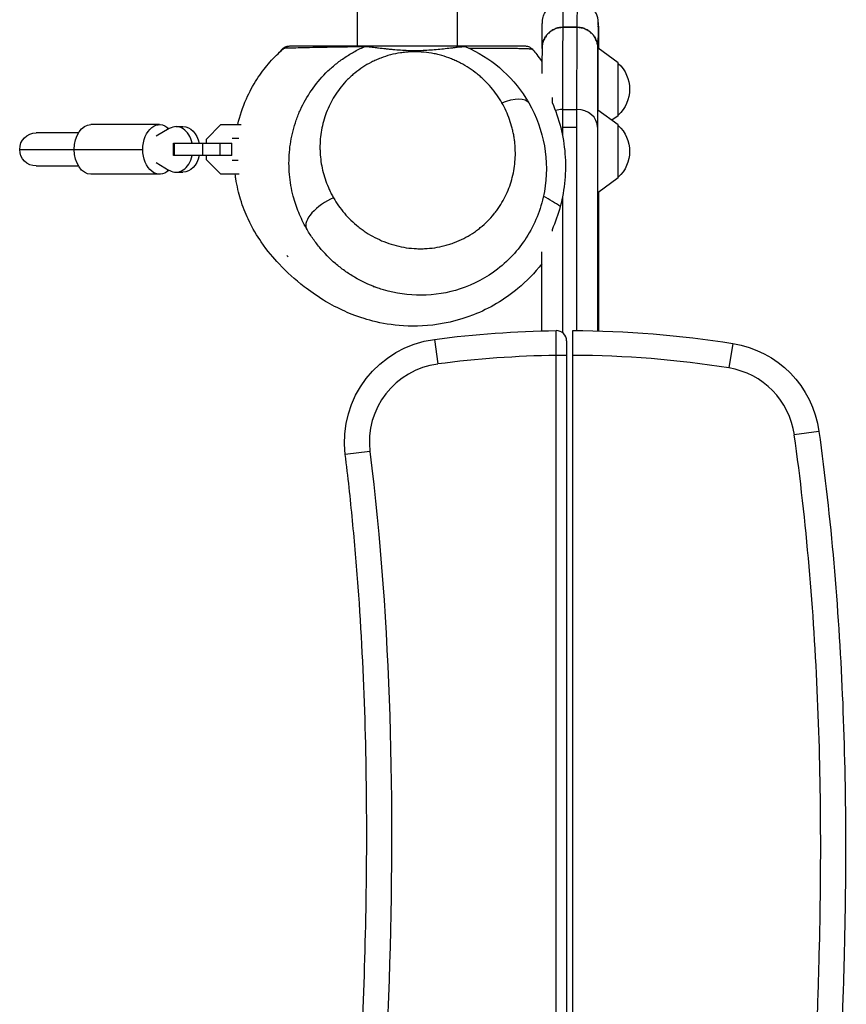
# Model space of a CAD drawing. Units: millimetres. Extents: x -5733 to 5545, y -6189 to 8043.
# Drawn here: x -1530 to -1131, y 820 to 1295 of the extents above; entities that cross this region are included whole.
import ezdxf

# ---------------------------------------------------------------- set-up
doc = ezdxf.new("R2010")
doc.units = ezdxf.units.MM
doc.header["$LTSCALE"] = 20
doc.layers.add('2d', color=230, linetype='Continuous')

msp = doc.modelspace()

# ---------------------------------------------------------------- linework, layer by layer
at = {"layer": '2d'}
for p, q in [((-1367.4, 1317.78), (-1367.4, 1282.78)), ((-1367.4, 1317.78), (-1367.4, 1282.78)), ((-1319.1, 1317.78), (-1319.1, 1282.78)), ((-1268.09, 1291.78), (-1261.09, 1291.78)), ((-1250.89, 1292.3), (-1250.89, 1281.62)), ((-1367.4, 1282.78), (-1367.4, 1282.78)), ((-1251.09, 1251.72), (-1251.09, 1281.43)), ((-1241.25, 1274.67), (-1250.92, 1281.64)), ((-1241.25, 1249.07), (-1241.25, 1274.67)), ((-1268.26, 1252.09), (-1261.26, 1252.09)), ((-1241.25, 1244.63), (-1251.17, 1251.78)), ((-1241.25, 1249.07), (-1244.34, 1246.85)), ((-1462.88, 1244.78), (-1496.05, 1244.78)), ((-1458.19, 1242.88), (-1464.56, 1239.16)), ((-1454.98, 1243.78), (-1451.6, 1243.78)), ((-1440.25, 1237.75), (-1433.22, 1244.78)), ((-1433.22, 1244.78), (-1423.44, 1244.78)), ((-1423.45, 1244.78), (-1423.45, 1244.75)), ((-1268.27, 1243.48), (-1261.27, 1243.48)), ((-1268.27, 1243.48), (-1268.27, 1239.77)), ((-1261.27, 1145.26), (-1261.27, 1243.48)), ((-1251.25, 1243.48), (-1251.25, 1145.09)), ((-1241.25, 1219.03), (-1241.25, 1244.63)), ((-1502.1, 1240.78), (-1522.49, 1240.78)), ((-1440.25, 1235.78), (-1440.25, 1237.75)), ((-1424.53, 1238.03), (-1427.79, 1238.03)), ((-1530.49, 1232.78), (-1470.98, 1232.78)), ((-1456.12, 1235.78), (-1427.98, 1235.78)), ((-1456.12, 1229.78), (-1456.12, 1235.78)), ((-1455.75, 1229.78), (-1455.75, 1235.78)), ((-1441.99, 1229.78), (-1441.99, 1235.78)), ((-1433.63, 1229.78), (-1433.63, 1235.78)), ((-1427.98, 1229.78), (-1427.98, 1235.78)), ((-1427.98, 1229.78), (-1456.12, 1229.78)), ((-1440.25, 1227.81), (-1440.25, 1229.78)), ((-1433.22, 1220.78), (-1440.25, 1227.81)), ((-1427.79, 1227.53), (-1424.98, 1227.53)), ((-1522.49, 1224.78), (-1502.1, 1224.78)), ((-1464.56, 1226.4), (-1458.19, 1222.67)), ((-1462.88, 1220.78), (-1496.05, 1220.78)), ((-1454.98, 1221.78), (-1451.6, 1221.78)), ((-1424.47, 1220.78), (-1433.22, 1220.78)), ((-1241.25, 1219.03), (-1251.17, 1211.88)), ((-1268.27, 1209.72), (-1268.27, 1144.25)), ((-1251.09, 1145.09), (-1251.09, 1211.93)), ((-1250.89, 1212.08), (-1250.89, 1145.08)), ((-1278.25, 1145.09), (-1278.25, 1183.26)), ((-1330.05, 1140.99), (-1328.48, 1129.1)), ((-1185.94, 1139.03), (-1187.83, 1127.18)), ((-1271.25, 27.32), (-1271.25, 1133.23)), ((-1266.25, 1133.23), (-1271.25, 1133.23)), ((-1266.25, 1133.23), (-1266.25, 27.32)), ((-1263.25, 27.28), (-1263.25, 1133.27)), ((-1144.3, 1096.53), (-1156.19, 1094.88)), ((-1361.24, 1086.81), (-1373.15, 1085.35))]:
    msp.add_line(p, q, dxfattribs=at)
for centre, radius, start, end in [((-1343.25, 1232.78), 77.5, 141.6337, 142.7161), ((-1343.25, 1232.78), 77.5, 221.3415, 222.0971), ((-1271.25, 1140.23), 5, 0, 90.7524), ((-1264.75, 645.28), 488, 90.7632, 97.504), ((-1264.75, 645.28), 488, 80.9312, 89.8239), ((-1323.52, 1091.42), 38, 97.504, 186.9722), ((-1193.82, 1089.65), 38, 7.9025, 80.9312)]:
    msp.add_arc(centre, radius, start, end, dxfattribs=at)
at = {"layer": '2d', "extrusion": (0, 0, -1)}
for centre, radius, start, end in [((1400.1, 1277.78), 5, 38.3658, 90), ((1252.78, 1261.87), 17, 132.6679, 227.3321), ((1252.78, 1231.83), 17, 132.6679, 227.3321), ((1522.49, 1232.78), 8, 270, 90), ((1264.75, 645.28), 500, 82.496, 89.2476), ((1264.75, 645.28), 500, 90.1719, 99.0688), ((1323.52, 1091.42), 50, 353.0278, 82.496), ((1193.82, 1089.65), 50, 99.0688, 172.0975)]:
    msp.add_arc(centre, radius, start, end, dxfattribs=at)
at = {"layer": '2d'}
for centre, major_axis, ratio, start_param, end_param in [((-1267.92, 929.78), (0, 374.35), 0.001802, 0.257627, 0.533622), ((-1250.92, 1234.13), (0, 60), 0.001802, -0.658331, -0.247864), ((-1250.92, 929.78), (0, 364.35), 0.001802, 0.264865, 0.533622), ((-1268.25, 1243.48), (-10, 0.03), 0.860969, -1.567254, -1.221883), ((-1268.25, 1243.48), (0, 10), 0.001802, 0.533622, 1.570796), ((-1261.25, 1243.48), (-10, 0.03), 0.860969, 3.145135, 4.715931), ((-1454.98, 1232.78), (0, 11), 0.737277, -1.29457, 0.406402), ((-1454.98, 1232.78), (0, 11), 0.737277, 2.73519, 4.436162), ((-1378.83, 1201.9), (13, 7.49), 0.447398, 1.318515, 3.103128), ((-1251.41, 1234.13), (0, 333.34), 0.001802, 4.44196, 4.646345)]:
    msp.add_ellipse(centre, major_axis=major_axis, ratio=ratio, start_param=start_param, end_param=end_param, dxfattribs=at)
at = {"layer": '2d', "extrusion": (0, 0, -1)}
for centre, major_axis, ratio, start_param, end_param in [((-1260.92, 929.78), (0, 374.35), 0.001802, -0.533622, -0.257627), ((-1362.02, 1277.78), (0, 5), 0.997222, -0.407374, 0), ((-1297.5, 1247.79), (13.01, 7.47), 0.447735, -1.319249, 0), ((-1261.25, 1243.48), (0, 10), 0.001802, -1.570796, -0.533622), ((-1496.05, 1232.78), (0, 12), 0.67559, -1.570796, 0), ((-1462.88, 1232.78), (0, 12), 0.67559, -1.570796, 0.587344), ((-1451.6, 1232.78), (0, 11), 0.737277, 0, 1.29457), ((-1496.05, 1232.78), (0, 12), 0.67559, 3.141593, 4.712389), ((-1462.88, 1232.78), (0, 12), 0.67559, 2.554248, 4.712389), ((-1451.6, 1232.78), (0, 11), 0.737277, 1.847023, 3.141593)]:
    msp.add_ellipse(centre, major_axis=major_axis, ratio=ratio, start_param=start_param, end_param=end_param, dxfattribs=at)
at = {"layer": '2d'}
for points, knots in [([(-1278.09, 1281.53), (-1278.06, 1286.27), (-1278.03, 1289.71), (-1277.98, 1292.71), (-1277.97, 1293.36), (-1277.94, 1294.13), (-1277.94, 1294.33), (-1277.9, 1294.83), (-1277.9, 1294.98), (-1277.8, 1295.71), (-1277.76, 1295.96), (-1277.62, 1296.58), (-1277.54, 1296.91), (-1277.3, 1297.63), (-1277.14, 1298.03), (-1276.59, 1299.19), (-1276.09, 1299.97), (-1274.91, 1301.34), (-1274.22, 1301.95), (-1272.6, 1303.03), (-1271.62, 1303.48), (-1269.74, 1304.01), (-1268.83, 1304.13), (-1267.92, 1304.13)], [0, 0, 0, 0, 5.424884, 5.424884, 7.584931, 7.584931, 8.645265, 8.645265, 9.187823, 9.187823, 9.370732, 9.370732, 9.508213, 9.508213, 9.644856, 9.644856, 9.919421, 9.919421, 10.192561, 10.192561, 10.507785, 10.507785, 10.7802, 10.7802, 10.7802, 10.7802]), ([(-1278.09, 1281.51), (-1278.09, 1282.16), (-1278.02, 1282.81), (-1277.78, 1284.1), (-1277.6, 1284.73), (-1277.23, 1285.66), (-1277.09, 1285.97), (-1276.79, 1286.57), (-1276.63, 1286.86), (-1276.1, 1287.69), (-1275.69, 1288.22), (-1275, 1288.95), (-1274.75, 1289.18), (-1274.25, 1289.61), (-1273.99, 1289.82), (-1273.45, 1290.2), (-1273.17, 1290.38), (-1272.59, 1290.7), (-1272.29, 1290.86), (-1271.67, 1291.12), (-1271.36, 1291.24), (-1270.72, 1291.45), (-1270.4, 1291.53), (-1269.42, 1291.74), (-1268.76, 1291.8), (-1268.09, 1291.8)], [0.05005379, 0.05005379, 0.05005379, 0.05005379, 0.05198321, 0.05198321, 0.05397155, 0.05397155, 0.05496572, 0.05496572, 0.0559599, 0.0559599, 0.05794824, 0.05794824, 0.05894242, 0.05894242, 0.05993659, 0.05993659, 0.06093076, 0.06093076, 0.06192494, 0.06192494, 0.06291911, 0.06291911, 0.06391328, 0.06391328, 0.06590163, 0.06590163, 0.06590163, 0.06590163]), ([(-1268.09, 1291.78), (-1268.43, 1291.78), (-1268.76, 1291.76), (-1269.43, 1291.69), (-1269.76, 1291.64), (-1270.41, 1291.5), (-1270.74, 1291.41), (-1271.37, 1291.21), (-1271.99, 1290.98), (-1272.59, 1290.68), (-1273.17, 1290.35), (-1273.45, 1290.17), (-1274.27, 1289.6), (-1274.77, 1289.16), (-1275.68, 1288.2), (-1276.1, 1287.66), (-1276.81, 1286.54), (-1277.11, 1285.95), (-1277.48, 1285.02), (-1277.58, 1284.7), (-1277.77, 1284.06), (-1277.84, 1283.74), (-1277.97, 1283.09), (-1278.01, 1282.76), (-1278.07, 1282.12), (-1278.09, 1281.81), (-1278.09, 1281.5)], [0.06146006, 0.06146006, 0.06146006, 0.06146006, 0.06245329, 0.06245329, 0.06344651, 0.06344651, 0.06443974, 0.06443974, 0.06543296, 0.06642619, 0.06642619, 0.06741941, 0.06741941, 0.06940586, 0.06940586, 0.07139231, 0.07139231, 0.07337876, 0.07337876, 0.07437198, 0.07437198, 0.07536521, 0.07536521, 0.07635843, 0.07635843, 0.07728114, 0.07728114, 0.07728114, 0.07728114]), ([(-1261.09, 1291.8), (-1260.43, 1291.8), (-1259.77, 1291.74), (-1258.79, 1291.53), (-1258.46, 1291.45), (-1257.82, 1291.24), (-1257.51, 1291.12), (-1256.89, 1290.86), (-1256.59, 1290.71), (-1256.01, 1290.38), (-1255.73, 1290.2), (-1255.19, 1289.82), (-1254.93, 1289.62), (-1254.43, 1289.18), (-1254.18, 1288.95), (-1253.49, 1288.22), (-1253.09, 1287.7), (-1252.38, 1286.58), (-1252.07, 1285.97), (-1251.58, 1284.73), (-1251.4, 1284.1), (-1251.22, 1283.11), (-1251.17, 1282.78), (-1251.11, 1282.12), (-1251.09, 1281.78), (-1251.09, 1281.45)], [0.0594316, 0.0594316, 0.0594316, 0.0594316, 0.06141836, 0.06141836, 0.06241174, 0.06241174, 0.06340512, 0.06340512, 0.0643985, 0.0643985, 0.06539187, 0.06539187, 0.06638525, 0.06638525, 0.06737863, 0.06737863, 0.06936539, 0.06936539, 0.07135215, 0.07135215, 0.07333891, 0.07333891, 0.07433229, 0.07433229, 0.07532567, 0.07532567, 0.07532567, 0.07532567]), ([(-1251.09, 1281.43), (-1251.09, 1282.09), (-1251.15, 1282.75), (-1251.34, 1283.74), (-1251.42, 1284.06), (-1251.6, 1284.7), (-1251.71, 1285.02), (-1252.07, 1285.94), (-1252.37, 1286.54), (-1253.09, 1287.67), (-1253.49, 1288.19), (-1254.18, 1288.91), (-1254.42, 1289.14), (-1254.92, 1289.58), (-1255.19, 1289.79), (-1255.73, 1290.17), (-1256.02, 1290.35), (-1256.6, 1290.68), (-1256.9, 1290.83), (-1257.82, 1291.23), (-1258.45, 1291.43), (-1259.75, 1291.71), (-1260.43, 1291.78), (-1261.09, 1291.78)], [0.05199183, 0.05199183, 0.05199183, 0.05199183, 0.05398023, 0.05398023, 0.05497443, 0.05497443, 0.05596863, 0.05596863, 0.05795703, 0.05795703, 0.05994543, 0.05994543, 0.06093963, 0.06093963, 0.06193383, 0.06193383, 0.06292803, 0.06292803, 0.06392223, 0.06392223, 0.06591063, 0.06591063, 0.06789902, 0.06789902, 0.06789902, 0.06789902]), ([(-1250.85, 1281.59), (-1250.86, 1283.39), (-1250.86, 1285.02), (-1250.87, 1289.07), (-1250.88, 1291.05), (-1250.89, 1292.37)], [2.4826274, 2.4826274, 2.4826274, 2.4826274, 2.6293903, 2.6293903, 2.8940389, 2.8940389, 2.8940389, 2.8940389]), ([(-1425.12, 1244.78), (-1425.11, 1244.8), (-1425.1, 1244.82), (-1424.16, 1248.89), (-1422.76, 1253.18), (-1419.5, 1260.52), (-1417.74, 1263.75), (-1414.1, 1269.39), (-1412.2, 1271.89), (-1408.23, 1276.53), (-1406.14, 1278.63), (-1403.72, 1280.81), (-1403.29, 1281.2), (-1402.85, 1281.57)], [62.167988, 62.167988, 62.167988, 62.167988, 62.175175, 62.175175, 63.499713, 63.499713, 64.585417, 64.585417, 65.614044, 65.614044, 66.767503, 66.767503, 67.025645, 67.025645, 67.025645, 67.025645]), ([(-1402.85, 1281.57), (-1402.45, 1281.92), (-1401.97, 1282.21), (-1400.97, 1282.61), (-1400.43, 1282.74), (-1399.79, 1282.77), (-1399.69, 1282.78), (-1399.6, 1282.78)], [0, 0, 0, 0, 0.1620287, 0.1620287, 0.324573, 0.324573, 0.3536063, 0.3536063, 0.3536063, 0.3536063]), ([(-1364, 1282.37), (-1366.72, 1282.33), (-1369.46, 1282.3), (-1374.83, 1282.22), (-1377.46, 1282.17), (-1385.02, 1282.04), (-1389.62, 1281.95), (-1395.2, 1281.82), (-1396.84, 1281.78), (-1398.9, 1281.73), (-1399.52, 1281.71), (-1400.62, 1281.68), (-1401.09, 1281.66), (-1402.27, 1281.62), (-1402.74, 1281.59), (-1402.85, 1281.57), (-1402.85, 1281.57), (-1402.85, 1281.57)], [0, 0, 0, 0, 0.1066632, 0.1066632, 0.2133264, 0.2133264, 0.4266528, 0.4266528, 0.533316, 0.533316, 0.5866475, 0.5866475, 0.6399791, 0.6399791, 0.7466423, 0.7466423, 0.7575981, 0.7575981, 0.7575981, 0.7575981]), ([(-1398.29, 1210.16), (-1398.74, 1211.9), (-1399.13, 1213.66), (-1399.74, 1217.18), (-1399.97, 1218.95), (-1400.28, 1222.5), (-1400.36, 1224.29), (-1400.37, 1227.87), (-1400.3, 1229.64), (-1399.87, 1234.94), (-1399.28, 1238.41), (-1397.96, 1243.55), (-1397.44, 1245.26), (-1396.55, 1247.79), (-1396.23, 1248.63), (-1395.56, 1250.3), (-1395.2, 1251.14), (-1393.33, 1255.24), (-1391.57, 1258.36), (-1387.48, 1264.29), (-1385.16, 1267.09), (-1381.87, 1270.38), (-1381.2, 1271.02), (-1379.82, 1272.28), (-1379.12, 1272.89), (-1376.97, 1274.68), (-1375.48, 1275.8), (-1372.39, 1277.92), (-1370.79, 1278.91), (-1368.31, 1280.29), (-1367.46, 1280.73), (-1365.75, 1281.58), (-1364.87, 1281.98), (-1364, 1282.37)], [0.19425729, 0.19425729, 0.19425729, 0.19425729, 0.20004448, 0.20004448, 0.20583167, 0.20583167, 0.21161886, 0.21161886, 0.21740605, 0.21740605, 0.22898043, 0.22898043, 0.23476762, 0.23476762, 0.23766122, 0.23766122, 0.24055481, 0.24055481, 0.25212919, 0.25212919, 0.26370357, 0.26370357, 0.26659717, 0.26659717, 0.26949076, 0.26949076, 0.27527795, 0.27527795, 0.28106514, 0.28106514, 0.28395874, 0.28395874, 0.28685234, 0.28685234, 0.28685234, 0.28685234]), ([(-1399.6, 1282.78), (-1399.6, 1282.78), (-1399.59, 1282.78), (-1399.51, 1282.78), (-1399.07, 1282.78), (-1397.94, 1282.78), (-1397.49, 1282.78), (-1396.43, 1282.78), (-1395.84, 1282.78), (-1393.85, 1282.78), (-1392.26, 1282.78), (-1386.86, 1282.78), (-1382.41, 1282.78), (-1375.08, 1282.78), (-1372.53, 1282.78), (-1367.33, 1282.78), (-1364.67, 1282.78), (-1362.02, 1282.78)], [0.9487535, 0.9487535, 0.9487535, 0.9487535, 0.9597365, 0.9597365, 1.0663739, 1.0663739, 1.1196926, 1.1196926, 1.1730113, 1.1730113, 1.2796486, 1.2796486, 1.4929234, 1.4929234, 1.5995608, 1.5995608, 1.7061982, 1.7061982, 1.7061982, 1.7061982]), ([(-1297.5, 1255.29), (-1299.01, 1257.91), (-1300.75, 1260.39), (-1303.72, 1263.89), (-1304.78, 1265.02), (-1306.45, 1266.66), (-1307.03, 1267.19), (-1308.21, 1268.24), (-1308.81, 1268.75), (-1311.89, 1271.22), (-1314.56, 1272.98), (-1318.17, 1274.86), (-1318.91, 1275.23), (-1320.4, 1275.91), (-1321.15, 1276.23), (-1323.44, 1277.15), (-1324.99, 1277.68), (-1327.38, 1278.36), (-1328.19, 1278.57), (-1329.81, 1278.94), (-1330.64, 1279.11), (-1333.13, 1279.54), (-1334.79, 1279.74), (-1338.12, 1279.96), (-1339.79, 1279.98), (-1342.3, 1279.88), (-1343.14, 1279.82), (-1344.82, 1279.66), (-1345.66, 1279.56), (-1349.81, 1278.94), (-1353, 1278.09), (-1356.82, 1276.63), (-1357.58, 1276.31), (-1359.08, 1275.65), (-1359.82, 1275.29), (-1362, 1274.17), (-1363.39, 1273.36), (-1366.05, 1271.62), (-1367.33, 1270.68), (-1369.16, 1269.19), (-1369.75, 1268.68), (-1370.91, 1267.62), (-1371.48, 1267.08), (-1374.23, 1264.31), (-1376.13, 1261.95), (-1379.41, 1256.95), (-1380.79, 1254.32), (-1383.05, 1248.81), (-1383.88, 1246.01), (-1385.03, 1240.34), (-1385.34, 1237.47), (-1385.4, 1233.83), (-1385.39, 1233.1), (-1385.35, 1231.64), (-1385.31, 1230.92), (-1385.15, 1228.75), (-1384.98, 1227.32), (-1384.27, 1223.05), (-1383.55, 1220.25), (-1382.08, 1216.11), (-1381.52, 1214.74), (-1380.58, 1212.71), (-1380.26, 1212.04), (-1379.57, 1210.71), (-1379.21, 1210.05), (-1378.83, 1209.4)], [0.0225491, 0.0225491, 0.0225491, 0.0225491, 0.0326816, 0.0326816, 0.0377478, 0.0377478, 0.0402809, 0.0402809, 0.0428141, 0.0428141, 0.0529466, 0.0529466, 0.0554797, 0.0554797, 0.0580128, 0.0580128, 0.0630791, 0.0630791, 0.0656122, 0.0656122, 0.0681453, 0.0681453, 0.0732116, 0.0732116, 0.0782778, 0.0782778, 0.0808109, 0.0808109, 0.0833441, 0.0833441, 0.0934766, 0.0934766, 0.0960097, 0.0960097, 0.0985428, 0.0985428, 0.1036091, 0.1036091, 0.1086753, 0.1086753, 0.1112085, 0.1112085, 0.1137416, 0.1137416, 0.1238741, 0.1238741, 0.1340066, 0.1340066, 0.1441391, 0.1441391, 0.1542716, 0.1542716, 0.1568047, 0.1568047, 0.1593378, 0.1593378, 0.1644041, 0.1644041, 0.1745366, 0.1745366, 0.1796028, 0.1796028, 0.182136, 0.182136, 0.1846691, 0.1846691, 0.1846691, 0.1846691]), ([(-1314.91, 1282.37), (-1314.94, 1282.39), (-1315.03, 1282.39), (-1315.27, 1282.39), (-1315.37, 1282.38), (-1315.61, 1282.37), (-1315.75, 1282.36), (-1316.05, 1282.34), (-1316.21, 1282.33), (-1316.57, 1282.3), (-1316.76, 1282.28), (-1317.37, 1282.22), (-1317.82, 1282.18), (-1318.77, 1282.08), (-1319.27, 1282.02), (-1320.32, 1281.9), (-1320.87, 1281.84), (-1322.53, 1281.65), (-1323.67, 1281.52), (-1325.99, 1281.27), (-1327.16, 1281.14), (-1329.54, 1280.91), (-1330.75, 1280.81), (-1333.16, 1280.64), (-1334.37, 1280.57), (-1336.78, 1280.47), (-1338, 1280.44), (-1340.42, 1280.43), (-1341.63, 1280.45), (-1344.06, 1280.53), (-1345.27, 1280.6), (-1347.68, 1280.76), (-1348.89, 1280.86), (-1350.68, 1281.02), (-1351.28, 1281.08), (-1352.47, 1281.2), (-1353.06, 1281.27), (-1354.82, 1281.46), (-1355.96, 1281.59), (-1357.63, 1281.78), (-1358.18, 1281.84), (-1359.24, 1281.96), (-1359.76, 1282.02), (-1360.73, 1282.12), (-1361.2, 1282.17), (-1362.04, 1282.26), (-1362.42, 1282.29), (-1362.92, 1282.33), (-1363.07, 1282.34), (-1363.35, 1282.36), (-1363.47, 1282.37), (-1363.68, 1282.37), (-1363.77, 1282.38), (-1363.91, 1282.37), (-1363.96, 1282.37), (-1364, 1282.37)], [0.00015834, 0.00015834, 0.00015834, 0.00015834, 0.0018385, 0.0018385, 0.00275775, 0.00275775, 0.003677, 0.003677, 0.00459625, 0.00459625, 0.0055155, 0.0055155, 0.00735399, 0.00735399, 0.00919249, 0.00919249, 0.01103099, 0.01103099, 0.01470799, 0.01470799, 0.01838498, 0.01838498, 0.02206198, 0.02206198, 0.02573898, 0.02573898, 0.02941598, 0.02941598, 0.03309297, 0.03309297, 0.03676997, 0.03676997, 0.04044697, 0.04044697, 0.04228547, 0.04228547, 0.04412396, 0.04412396, 0.04780096, 0.04780096, 0.04963946, 0.04963946, 0.05147796, 0.05147796, 0.05331646, 0.05331646, 0.05515495, 0.05515495, 0.0560742, 0.0560742, 0.05699345, 0.05699345, 0.0579127, 0.0579127, 0.05883195, 0.05883195, 0.05883195, 0.05883195]), ([(-1362.02, 1282.78), (-1362, 1282.78), (-1361.96, 1282.78), (-1361.81, 1282.78), (-1361.71, 1282.78), (-1361.48, 1282.78), (-1361.33, 1282.78), (-1361.01, 1282.78), (-1360.84, 1282.78), (-1360.46, 1282.78), (-1360.26, 1282.78), (-1359.84, 1282.78), (-1359.62, 1282.78), (-1358.94, 1282.78), (-1358.46, 1282.78), (-1357.49, 1282.78), (-1356.98, 1282.78), (-1355.98, 1282.78), (-1355.47, 1282.78), (-1353.93, 1282.78), (-1352.89, 1282.78), (-1350.8, 1282.78), (-1349.76, 1282.78), (-1347.67, 1282.78), (-1346.62, 1282.78), (-1343.48, 1282.78), (-1341.38, 1282.78), (-1337.19, 1282.78), (-1335.1, 1282.78), (-1331.96, 1282.78), (-1330.91, 1282.78), (-1328.82, 1282.78), (-1327.77, 1282.78), (-1325.7, 1282.78), (-1324.67, 1282.78), (-1323.13, 1282.78), (-1322.62, 1282.78), (-1321.61, 1282.78), (-1321.11, 1282.78), (-1320.14, 1282.78), (-1319.67, 1282.78), (-1319, 1282.78), (-1318.79, 1282.78), (-1318.38, 1282.78), (-1318.18, 1282.78), (-1317.83, 1282.78), (-1317.66, 1282.78), (-1317.37, 1282.78), (-1317.25, 1282.78), (-1317.06, 1282.78), (-1316.98, 1282.78), (-1316.9, 1282.78), (-1316.88, 1282.78), (-1316.88, 1282.78)], [0, 0, 0, 0, 0.0007932, 0.0007932, 0.00158641, 0.00158641, 0.00237961, 0.00237961, 0.00317281, 0.00317281, 0.00396601, 0.00396601, 0.00475922, 0.00475922, 0.00634562, 0.00634562, 0.00793203, 0.00793203, 0.00951844, 0.00951844, 0.01269125, 0.01269125, 0.01586406, 0.01586406, 0.01903687, 0.01903687, 0.02538249, 0.02538249, 0.03172812, 0.03172812, 0.03490093, 0.03490093, 0.03807374, 0.03807374, 0.04124655, 0.04124655, 0.04283296, 0.04283296, 0.04441936, 0.04441936, 0.04600577, 0.04600577, 0.04679897, 0.04679897, 0.04759218, 0.04759218, 0.04838538, 0.04838538, 0.04917858, 0.04917858, 0.04997178, 0.04997178, 0.05065808, 0.05065808, 0.05065808, 0.05065808]), ([(-1316.88, 1282.78), (-1316.77, 1282.78), (-1316.66, 1282.78), (-1315.84, 1282.78), (-1315.07, 1282.78), (-1313.39, 1282.78), (-1312.47, 1282.78), (-1309.58, 1282.78), (-1307.46, 1282.78), (-1303.15, 1282.78), (-1300.96, 1282.78), (-1296.86, 1282.78), (-1294.95, 1282.78), (-1292.49, 1282.78), (-1291.74, 1282.78), (-1290.75, 1282.78), (-1290.44, 1282.78), (-1289.87, 1282.78), (-1289.61, 1282.78), (-1288.4, 1282.78), (-1287.78, 1282.78), (-1286.91, 1282.78), (-1286.67, 1282.78), (-1286.4, 1282.78), (-1286.37, 1282.78), (-1286.37, 1282.78)], [0.7375474, 0.7375474, 0.7375474, 0.7375474, 0.746089, 0.746089, 0.799381, 0.799381, 0.8526731, 0.8526731, 0.9592572, 0.9592572, 1.0658414, 1.0658414, 1.1724255, 1.1724255, 1.2257176, 1.2257176, 1.2523636, 1.2523636, 1.2790097, 1.2790097, 1.3855938, 1.3855938, 1.4921779, 1.4921779, 1.5958438, 1.5958438, 1.5958438, 1.5958438]), ([(-1316.88, 1282.78), (-1316.71, 1282.78), (-1316.53, 1282.77), (-1316.19, 1282.73), (-1316.02, 1282.7), (-1315.53, 1282.6), (-1315.21, 1282.5), (-1314.91, 1282.37)], [0, 0, 0, 0, 0.051889, 0.051889, 0.1032213, 0.1032213, 0.202106, 0.202106, 0.202106, 0.202106]), ([(-1316.88, 1282.78), (-1316.88, 1282.78), (-1316.88, 1282.78), (-1316.88, 1282.78), (-1316.88, 1282.78), (-1316.88, 1282.78), (-1316.88, 1282.78), (-1316.88, 1282.78), (-1316.88, 1282.78), (-1316.88, 1282.78), (-1316.88, 1282.78), (-1316.88, 1282.78)], [0, 0, 0, 0, 0.00835016, 0.00835016, 0.00991574, 0.00991574, 0.01075071, 0.01075071, 0.01077681, 0.01077681, 0.01078985, 0.01078985, 0.01078985, 0.01078985]), ([(-1314.91, 1282.37), (-1308.98, 1279.83), (-1303.45, 1276.37), (-1293.64, 1268.03), (-1289.31, 1262.99), (-1285.4, 1256.8), (-1284.94, 1256.03), (-1284.49, 1255.26)], [0, 0, 0, 0, 1.963142, 1.963142, 4.020092, 4.020092, 4.307937, 4.307937, 4.307937, 4.307937]), ([(-1282.5, 1280.95), (-1282.53, 1280.99), (-1282.61, 1281.04), (-1282.98, 1281.15), (-1283.27, 1281.21), (-1284.24, 1281.31), (-1284.92, 1281.36), (-1286.17, 1281.41), (-1286.44, 1281.41), (-1287.03, 1281.43), (-1287.34, 1281.44), (-1288.35, 1281.46), (-1289.11, 1281.46), (-1291.59, 1281.49), (-1293.52, 1281.5), (-1297.63, 1281.51), (-1299.81, 1281.51), (-1304.13, 1281.52), (-1306.26, 1281.52), (-1309.17, 1281.53), (-1310.09, 1281.54), (-1311.72, 1281.55), (-1312.44, 1281.56), (-1313.11, 1281.57)], [0.1094756, 0.1094756, 0.1094756, 0.1094756, 0.2131228, 0.2131228, 0.3196842, 0.3196842, 0.4262456, 0.4262456, 0.452886, 0.452886, 0.4795263, 0.4795263, 0.532807, 0.532807, 0.6393684, 0.6393684, 0.7459298, 0.7459298, 0.8524913, 0.8524913, 0.905772, 0.905772, 0.9548102, 0.9548102, 0.9548102, 0.9548102]), ([(-1286.37, 1282.78), (-1286.16, 1282.78), (-1285.95, 1282.76), (-1285.54, 1282.71), (-1285.33, 1282.67), (-1284.5, 1282.46), (-1283.89, 1282.17), (-1283.05, 1281.54), (-1282.76, 1281.26), (-1282.5, 1280.95)], [0, 0, 0, 0, 0.062689, 0.062689, 0.124402, 0.124402, 0.3196671, 0.3196671, 0.4402946, 0.4402946, 0.4402946, 0.4402946]), ([(-1278.09, 1281.5), (-1278.1, 1279.78), (-1278.11, 1277.9), (-1278.14, 1273.86), (-1278.15, 1271.71), (-1278.16, 1269.4)], [3.4064067, 3.4064067, 3.4064067, 3.4064067, 3.4601683, 3.4601683, 3.5125073, 3.5125073, 3.5125073, 3.5125073]), ([(-1378.83, 1209.4), (-1378.09, 1208.1), (-1377.27, 1206.83), (-1375.52, 1204.34), (-1374.58, 1203.13), (-1371.59, 1199.62), (-1369.37, 1197.46), (-1366.3, 1194.99), (-1365.67, 1194.51), (-1364.38, 1193.58), (-1363.72, 1193.12), (-1361.71, 1191.81), (-1360.32, 1190.99), (-1357.46, 1189.5), (-1355.98, 1188.82), (-1352.94, 1187.6), (-1351.36, 1187.06), (-1346.58, 1185.71), (-1343.31, 1185.13), (-1339.11, 1184.84), (-1338.27, 1184.81), (-1336.59, 1184.79), (-1335.75, 1184.8), (-1333.25, 1184.9), (-1331.59, 1185.06), (-1328.31, 1185.54), (-1326.68, 1185.88), (-1324.26, 1186.51), (-1323.46, 1186.74), (-1321.89, 1187.25), (-1321.11, 1187.52), (-1317.3, 1188.97), (-1314.45, 1190.44), (-1311.1, 1192.61), (-1310.44, 1193.07), (-1309.15, 1194.01), (-1308.52, 1194.49), (-1306.69, 1195.98), (-1305.54, 1197.02), (-1303.36, 1199.2), (-1302.34, 1200.34), (-1300.89, 1202.11), (-1300.42, 1202.71), (-1299.52, 1203.94), (-1299.08, 1204.57), (-1297, 1207.72), (-1295.63, 1210.34), (-1293.4, 1215.74), (-1292.55, 1218.53), (-1291.66, 1222.83), (-1291.44, 1224.27), (-1291.12, 1227.15), (-1291.02, 1228.59), (-1290.97, 1231.47), (-1291, 1232.92), (-1291.16, 1235.09), (-1291.22, 1235.82), (-1291.39, 1237.26), (-1291.49, 1237.99), (-1291.73, 1239.44), (-1291.86, 1240.16), (-1292.16, 1241.59), (-1292.33, 1242.31), (-1292.87, 1244.43), (-1293.3, 1245.83), (-1294.77, 1249.98), (-1296, 1252.67), (-1297.5, 1255.29)], [0.1846691, 0.1846691, 0.1846691, 0.1846691, 0.1897307, 0.1897307, 0.1947923, 0.1947923, 0.2049155, 0.2049155, 0.2074463, 0.2074463, 0.2099771, 0.2099771, 0.2150386, 0.2150386, 0.2201002, 0.2201002, 0.2251618, 0.2251618, 0.235285, 0.235285, 0.2378158, 0.2378158, 0.2403466, 0.2403466, 0.2454082, 0.2454082, 0.2504698, 0.2504698, 0.2530006, 0.2530006, 0.2555314, 0.2555314, 0.2656546, 0.2656546, 0.2681854, 0.2681854, 0.2707162, 0.2707162, 0.2757777, 0.2757777, 0.2808393, 0.2808393, 0.2833701, 0.2833701, 0.2859009, 0.2859009, 0.2960241, 0.2960241, 0.3061473, 0.3061473, 0.3112089, 0.3112089, 0.3162705, 0.3162705, 0.3213321, 0.3213321, 0.3238629, 0.3238629, 0.3263937, 0.3263937, 0.3289245, 0.3289245, 0.3314553, 0.3314553, 0.3365169, 0.3365169, 0.34664, 0.34664, 0.34664, 0.34664]), ([(-1284.49, 1255.26), (-1280.8, 1248.81), (-1278.23, 1241.72), (-1275.67, 1227.25), (-1275.66, 1219.67), (-1278.3, 1205.04), (-1281.01, 1197.78), (-1288.72, 1185.15), (-1293.7, 1179.51), (-1304.88, 1170.85), (-1311.07, 1167.53), (-1323.62, 1163.39), (-1330.08, 1162.33), (-1342.59, 1162.26), (-1348.8, 1163.17), (-1355.52, 1165.17), (-1356.41, 1165.46), (-1357.29, 1165.76)], [0, 0, 0, 0, 2.388261, 2.388261, 4.807783, 4.807783, 7.244708, 7.244708, 9.544546, 9.544546, 11.632384, 11.632384, 13.545852, 13.545852, 15.384137, 15.384137, 15.666849, 15.666849, 15.666849, 15.666849]), ([(-1273.25, 1255.52), (-1271.51, 1251.56), (-1270.13, 1247.51), (-1268.05, 1239.24), (-1267.35, 1235.02), (-1266.67, 1226.39), (-1266.7, 1222.11), (-1267.47, 1213.62), (-1268.21, 1209.4), (-1269.32, 1205.22)], [0, 0, 0, 0, 0.01279409, 0.01279409, 0.02558818, 0.02558818, 0.03838227, 0.03838227, 0.05117636, 0.05117636, 0.05117636, 0.05117636]), ([(-1278.25, 1177.44), (-1281.65, 1173.11), (-1285.53, 1169.1), (-1296.2, 1160.19), (-1303.57, 1155.87), (-1318.71, 1149.88), (-1326.54, 1148.23), (-1340.09, 1147.09), (-1346.03, 1147.43), (-1356.26, 1148.84), (-1360.54, 1149.93), (-1368.36, 1152.37), (-1371.66, 1153.74), (-1378.22, 1156.78), (-1381.12, 1158.41), (-1387.37, 1162.23), (-1390.32, 1164.34), (-1397.47, 1169.9), (-1401.23, 1173.29), (-1407.85, 1180.34), (-1410.58, 1183.46), (-1415.71, 1190.95), (-1417.83, 1194.28), (-1421.39, 1201.92), (-1422.66, 1205.02), (-1424.68, 1211.64), (-1425.48, 1214.9), (-1426.17, 1219.36), (-1426.26, 1220.06), (-1426.35, 1220.78)], [1.055569, 1.055569, 1.055569, 1.055569, 3.036421, 3.036421, 6.055384, 6.055384, 9.079453, 9.079453, 11.956368, 11.956368, 14.988132, 14.988132, 18.598455, 18.598455, 23.431748, 23.431748, 30.523133, 30.523133, 42.071992, 42.071992, 49.866014, 49.866014, 54.445636, 54.445636, 56.920108, 56.920108, 58.790699, 58.790699, 59.126904, 59.126904, 59.126904, 59.126904]), ([(-1391.95, 1194.64), (-1392.65, 1195.86), (-1393.31, 1197.11), (-1394.54, 1199.64), (-1395.11, 1200.93), (-1396.7, 1204.82), (-1397.58, 1207.47), (-1398.29, 1210.16)], [0.17630975, 0.17630975, 0.17630975, 0.17630975, 0.18079663, 0.18079663, 0.18528352, 0.18528352, 0.19425729, 0.19425729, 0.19425729, 0.19425729]), ([(-1250.83, 1145.08), (-1250.83, 1151.45), (-1250.83, 1157.87), (-1250.82, 1175.79), (-1250.82, 1187.38), (-1250.81, 1203.39), (-1250.81, 1207.76), (-1250.81, 1212.13)], [1.3003831, 1.3003831, 1.3003831, 1.3003831, 1.3598289, 1.3598289, 1.4653126, 1.4653126, 1.5047562, 1.5047562, 1.5047562, 1.5047562]), ([(-1357.29, 1165.76), (-1357.62, 1165.88), (-1357.96, 1166), (-1361.92, 1167.45), (-1365.38, 1169.09), (-1369.47, 1171.5), (-1370.28, 1172), (-1371.88, 1173.03), (-1372.67, 1173.57), (-1374.99, 1175.23), (-1376.47, 1176.39), (-1380.73, 1180.05), (-1383.33, 1182.7), (-1386.28, 1186.27), (-1386.85, 1187), (-1387.97, 1188.48), (-1388.51, 1189.23), (-1390.07, 1191.5), (-1391.05, 1193.05), (-1391.95, 1194.64)], [0.53699846, 0.53699846, 0.53699846, 0.53699846, 0.53805455, 0.53805455, 0.54966537, 0.54966537, 0.55256807, 0.55256807, 0.55547078, 0.55547078, 0.56127618, 0.56127618, 0.572887, 0.572887, 0.5757897, 0.5757897, 0.57869241, 0.57869241, 0.58449782, 0.58449782, 0.58449782, 0.58449782]), ([(-1357.29, 1165.76), (-1357.98, 1166), (-1358.6, 1166.2), (-1359.45, 1166.44), (-1359.71, 1166.5), (-1359.71, 1166.5)], [0.002407, 0.002407, 0.002407, 0.002407, 10.000065, 10.000065, 19.266525, 19.266525, 19.266525, 19.266525]), ([(-1271.25, 1133.23), (-1271.26, 1134.02), (-1271.26, 1134.8), (-1271.27, 1135.95), (-1271.27, 1136.33), (-1271.27, 1137.09), (-1271.28, 1137.46), (-1271.28, 1138.55), (-1271.29, 1139.24), (-1271.29, 1140.22), (-1271.29, 1140.54), (-1271.3, 1141.15), (-1271.3, 1141.44), (-1271.3, 1142.27), (-1271.31, 1142.77), (-1271.31, 1143.42), (-1271.31, 1143.63), (-1271.31, 1144), (-1271.31, 1144.33), (-1271.32, 1144.6), (-1271.32, 1144.83), (-1271.32, 1144.92), (-1271.32, 1145.15), (-1271.32, 1145.23), (-1271.32, 1145.23)], [0, 0, 0, 0, 0.00234327, 0.00234327, 0.00351491, 0.00351491, 0.00468655, 0.00468655, 0.00702982, 0.00702982, 0.00820145, 0.00820145, 0.00937309, 0.00937309, 0.01171636, 0.01171636, 0.012888, 0.012888, 0.01405964, 0.01523127, 0.01523127, 0.01640291, 0.01640291, 0.01874618, 0.01874618, 0.01874618, 0.01874618]), ([(-1263.25, 1133.27), (-1263.25, 1133.67), (-1263.25, 1134.06), (-1263.25, 1134.85), (-1263.25, 1135.23), (-1263.25, 1136.38), (-1263.25, 1137.13), (-1263.25, 1138.6), (-1263.25, 1139.29), (-1263.25, 1140.26), (-1263.25, 1140.58), (-1263.25, 1141.19), (-1263.25, 1141.48), (-1263.25, 1142.31), (-1263.25, 1142.81), (-1263.25, 1143.46), (-1263.25, 1143.67), (-1263.25, 1144.04), (-1263.25, 1144.21), (-1263.25, 1144.66), (-1263.25, 1144.89), (-1263.25, 1145.2), (-1263.25, 1145.27), (-1263.25, 1145.27)], [0.05985295, 0.05985295, 0.05985295, 0.05985295, 0.06102453, 0.06102453, 0.06219612, 0.06219612, 0.06453928, 0.06453928, 0.06688244, 0.06688244, 0.06805402, 0.06805402, 0.0692256, 0.0692256, 0.07156876, 0.07156876, 0.07274034, 0.07274034, 0.07391192, 0.07391192, 0.07625508, 0.07625508, 0.07859824, 0.07859824, 0.07859824, 0.07859824]), ([(-1266.25, 1140.23), (-1266.25, 1140.23), (-1266.25, 1140.19), (-1266.25, 1140.01), (-1266.25, 1139.87), (-1266.25, 1139.61), (-1266.25, 1139.51), (-1266.25, 1139.3), (-1266.25, 1139.18), (-1266.25, 1138.79), (-1266.25, 1138.5), (-1266.25, 1137.86), (-1266.25, 1137.5), (-1266.25, 1136.74), (-1266.25, 1136.34), (-1266.25, 1135.7), (-1266.25, 1135.48), (-1266.25, 1135.04), (-1266.25, 1134.82), (-1266.25, 1134.15), (-1266.25, 1133.69), (-1266.25, 1133.23)], [0, 0, 0, 0, 0.00137816, 0.00137816, 0.00275631, 0.00275631, 0.00344539, 0.00344539, 0.00413447, 0.00413447, 0.00551263, 0.00551263, 0.00689078, 0.00689078, 0.00826894, 0.00826894, 0.00895802, 0.00895802, 0.0096471, 0.0096471, 0.01102525, 0.01102525, 0.01102525, 0.01102525]), ([(-1168.27, 73.74), (-1178.68, 158.89), (-1180.27, 244), (-1176.1, 371.63), (-1173.62, 414.17), (-1169.09, 477.98), (-1167.45, 499.25), (-1164.03, 541.78), (-1162.26, 563.05), (-1156.97, 626.84), (-1153.47, 669.36), (-1149.11, 733.22), (-1147.81, 754.52), (-1146.19, 786.48), (-1145.7, 797.15), (-1144.86, 818.47), (-1144.5, 829.13), (-1143.09, 882.42), (-1143.13, 925), (-1146.74, 1010.05), (-1150.3, 1052.5), (-1156.19, 1094.88)], [0, 0, 0, 0, 0.255303, 0.255303, 0.382955, 0.382955, 0.446781, 0.446781, 0.510607, 0.510607, 0.638259, 0.638259, 0.702085, 0.702085, 0.733997, 0.733997, 0.76591, 0.76591, 0.893562, 0.893562, 1.021214, 1.021214, 1.021214, 1.021214]), ([(-1144.3, 1096.53), (-1138.42, 1054.16), (-1134.84, 1011.71), (-1131.16, 926.68), (-1131.07, 884.1), (-1132.44, 830.82), (-1132.79, 820.16), (-1133.62, 798.84), (-1134.09, 788.18), (-1135.69, 756.21), (-1136.98, 734.92), (-1141.31, 671.07), (-1144.79, 628.54), (-1155.36, 500.98), (-1162.58, 415.92), (-1166.86, 288.22), (-1167.19, 245.64), (-1165.21, 181.73), (-1164.13, 160.41), (-1162.18, 133.76), (-1161.76, 128.43), (-1160.85, 117.77), (-1160.37, 112.44), (-1158.82, 96.46), (-1157.65, 85.82), (-1156.36, 75.2)], [0, 0, 0, 0, 0.127662, 0.127662, 0.255323, 0.255323, 0.287239, 0.287239, 0.319154, 0.319154, 0.382985, 0.382985, 0.510647, 0.510647, 0.76597, 0.76597, 0.893632, 0.893632, 0.957463, 0.957463, 0.973421, 0.973421, 0.989378, 0.989378, 1.021294, 1.021294, 1.021294, 1.021294]), ([(-1385.21, 64.03), (-1391.09, 106.39), (-1394.67, 148.84), (-1398.34, 233.88), (-1398.43, 276.45), (-1397.06, 329.73), (-1396.72, 340.39), (-1395.89, 361.71), (-1395.41, 372.37), (-1393.81, 404.34), (-1392.52, 425.63), (-1388.2, 489.49), (-1384.72, 532.01), (-1374.14, 659.57), (-1366.93, 744.63), (-1362.65, 872.33), (-1362.31, 914.91), (-1364.3, 978.83), (-1365.37, 1000.14), (-1367.33, 1026.79), (-1367.75, 1032.12), (-1368.66, 1042.78), (-1369.14, 1048.11), (-1370.69, 1064.09), (-1371.85, 1074.73), (-1373.15, 1085.35)], [0, 0, 0, 0, 0.127662, 0.127662, 0.255323, 0.255323, 0.287239, 0.287239, 0.319154, 0.319154, 0.382985, 0.382985, 0.510647, 0.510647, 0.76597, 0.76597, 0.893632, 0.893632, 0.957463, 0.957463, 0.973421, 0.973421, 0.989378, 0.989378, 1.021294, 1.021294, 1.021294, 1.021294]), ([(-1361.24, 1086.81), (-1350.83, 1001.66), (-1349.23, 916.55), (-1353.4, 788.92), (-1355.89, 746.38), (-1360.42, 682.57), (-1362.06, 661.3), (-1365.48, 618.77), (-1367.25, 597.51), (-1372.54, 533.72), (-1376.03, 491.19), (-1380.39, 427.33), (-1381.7, 406.04), (-1383.32, 374.07), (-1383.81, 363.41), (-1384.65, 342.08), (-1385.01, 331.42), (-1386.42, 278.14), (-1386.37, 235.55), (-1382.76, 150.51), (-1379.2, 108.05), (-1373.32, 65.68)], [0, 0, 0, 0, 0.255303, 0.255303, 0.382955, 0.382955, 0.446781, 0.446781, 0.510607, 0.510607, 0.638259, 0.638259, 0.702085, 0.702085, 0.733997, 0.733997, 0.76591, 0.76591, 0.893562, 0.893562, 1.021214, 1.021214, 1.021214, 1.021214])]:
    msp.add_open_spline(points, degree=3, knots=knots, dxfattribs=at)
for points, weights in [([(-1267.92, 1304.13), (-1268.01, 1304.13), (-1268.09, 1291.8)], [1, 0.99173275254, 1]), ([(-1261.09, 1291.8), (-1261.01, 1304.13), (-1260.92, 1304.13)], [1, 0.99173275254, 1]), ([(-1250.92, 1294.13), (-1250.92, 1304.13), (-1260.92, 1304.13)], [1, 0.707106781187, 1]), ([(-1250.92, 1294.13), (-1251.01, 1294.13), (-1251.09, 1281.45)], [1, 0.991262372335, 1]), ([(-1250.89, 1292.32), (-1250.91, 1294.13), (-1250.92, 1294.13)], [1, 0.992436153869, 1]), ([(-1278.09, 1281.59), (-1278.09, 1281.6), (-1278.09, 1281.6)], [0.999902593409, 0.999901675105, 0.999900756997]), ([(-1278.09, 1281.59), (-1278.09, 1281.6), (-1278.09, 1281.6)], [0.999902593409, 0.999901675105, 0.999900756997])]:
    msp.add_rational_spline(points, weights, degree=2, dxfattribs=at)
for points, degree in [([(-1261.09, 1291.8), (-1268.09, 1291.8)], 1), ([(-1250.89, 1292.32), (-1250.89, 1292.38), (-1250.89, 1292.43), (-1250.89, 1292.48)], 3), ([(-1250.89, 1292.39), (-1250.89, 1292.36), (-1250.89, 1292.33), (-1250.89, 1292.3)], 3), ([(-1250.89, 1281.62), (-1250.89, 1292.32)], 1), ([(-1403.62, 1280.89), (-1403.88, 1280.88), (-1404.02, 1280.88), (-1404.02, 1280.88)], 3), ([(-1400.1, 1282.78), (-1400.1, 1282.78), (-1399.91, 1282.78), (-1399.6, 1282.78)], 3), ([(-1282.5, 1280.95), (-1282.5, 1280.95), (-1282.5, 1280.95), (-1282.5, 1280.95)], 3), ([(-1282.5, 1280.95), (-1281.35, 1279.54), (-1280.05, 1277.94), (-1278.13, 1275.29)], 3), ([(-1251.09, 1281.45), (-1251.09, 1251.72)], 1), ([(-1273.25, 1257.8), (-1273.25, 1257.1), (-1273.25, 1256.34), (-1273.25, 1255.52)], 3), ([(-1292.21, 1220.25), (-1292.21, 1220.25), (-1292.21, 1220.25), (-1292.21, 1220.25)], 3), ([(-1269.32, 1205.22), (-1271.47, 1206.81), (-1274.4, 1208.46), (-1277.43, 1210.12)], 3), ([(-1251.09, 1211.93), (-1251.09, 1145.09)], 1), ([(-1250.89, 1145.08), (-1250.89, 1212.08)], 1), ([(-1269.32, 1205.22), (-1270.33, 1201.37), (-1271.65, 1197.62), (-1273.25, 1193.97)], 3), ([(-1273.25, 1193.97), (-1273.25, 1193.75), (-1273.25, 1193.53), (-1273.25, 1193.32)], 3)]:
    msp.add_open_spline(points, degree=degree, dxfattribs=at)

doc.saveas('drawing.dxf')
